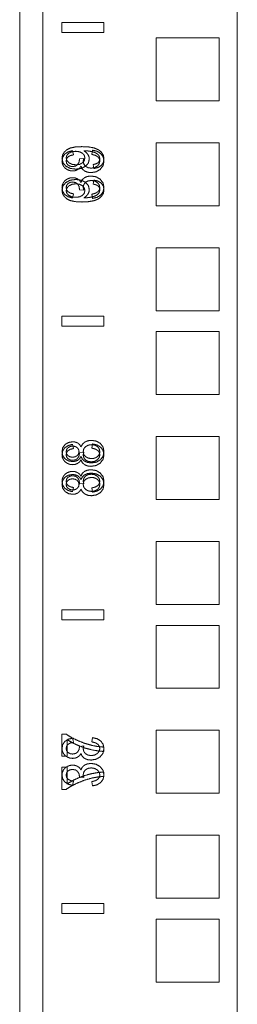
# Model space of a CAD drawing. Units: inches. Extents: x 24 to 167, y 30 to 126.
# Drawn here: x 24 to 26, y 96 to 102 of the extents above; entities that cross this region are included whole.
import ezdxf

# ---------------------------------------------------------------- set-up
doc = ezdxf.new("R2010")
doc.units = ezdxf.units.IN
doc.header["$MEASUREMENT"] = 0
doc.layers.add('cgm', color=7, linetype='Continuous', true_color=0xffffff)

msp = doc.modelspace()

# ---------------------------------------------------------------- linework, layer by layer
at = {"layer": 'cgm', "color": 7, "linetype": 'Continuous', "lineweight": 18}
for p, q in [((24.2813, 29.7665), (24.2813, 125.5735)), ((24.4198, 124.358), (24.4198, 33.1108)), ((25.5763, 33.1102), (25.5763, 124.3578)), ((24.5313, 101.5146), (24.7813, 101.5146)), ((24.5313, 101.5146), (24.5313, 101.4546)), ((24.7813, 101.5145), (24.5313, 101.5145)), ((24.5313, 101.4545), (24.5313, 101.5145)), ((24.7813, 101.5146), (24.7813, 101.4546)), ((24.7813, 101.4545), (24.7813, 101.5145)), ((24.7813, 101.4546), (24.5313, 101.4546)), ((24.5313, 101.4545), (24.7813, 101.4545)), ((25.0928, 101.4221), (25.4678, 101.4221)), ((25.0928, 101.0471), (25.0928, 101.4221)), ((25.4678, 101.4221), (25.4678, 101.0471)), ((25.4678, 101.0471), (25.0928, 101.0471)), ((25.0928, 100.7971), (25.4678, 100.7971)), ((25.0928, 100.4221), (25.0928, 100.7971)), ((25.4678, 100.7971), (25.4678, 100.4221)), ((24.6017, 100.7258), (24.5963, 100.7508)), ((24.714, 100.7533), (24.71, 100.7283)), ((24.6628, 100.7039), (24.6364, 100.7011)), ((24.722, 100.644), (24.7194, 100.6681)), ((24.722, 100.5752), (24.7194, 100.5511)), ((24.6017, 100.4934), (24.5963, 100.4683)), ((24.6628, 100.5153), (24.6364, 100.5181)), ((24.714, 100.4659), (24.71, 100.4909)), ((25.4678, 100.4221), (25.0928, 100.4221)), ((25.0928, 100.1721), (25.4678, 100.1721)), ((25.0928, 99.7971), (25.0928, 100.1721)), ((25.4678, 100.1721), (25.4678, 99.7971)), ((25.4678, 99.7971), (25.0928, 99.7971)), ((24.5313, 99.7646), (24.5313, 99.7046)), ((24.5313, 99.7646), (24.7813, 99.7646)), ((24.5313, 99.7045), (24.5313, 99.7645)), ((24.7813, 99.7645), (24.5313, 99.7645)), ((24.7813, 99.7646), (24.7813, 99.7046)), ((24.7813, 99.7045), (24.7813, 99.7645)), ((24.7813, 99.7046), (24.5313, 99.7046)), ((24.5313, 99.7045), (24.7813, 99.7045)), ((25.0928, 99.6721), (25.4678, 99.6721)), ((25.0928, 99.2971), (25.0928, 99.6721)), ((25.4678, 99.6721), (25.4678, 99.2971)), ((25.4678, 99.2971), (25.0928, 99.2971)), ((25.0928, 99.0471), (25.4678, 99.0471)), ((25.0928, 98.672), (25.0928, 99.0471)), ((25.4678, 99.0471), (25.4678, 98.672)), ((24.6017, 98.9758), (24.5963, 99.0008)), ((24.714, 99.0033), (24.71, 98.9783)), ((24.6628, 98.9539), (24.6364, 98.9511)), ((24.6017, 98.7434), (24.5963, 98.7183)), ((24.6628, 98.7653), (24.6364, 98.7681)), ((24.714, 98.7159), (24.71, 98.7409)), ((25.4678, 98.672), (25.0928, 98.672)), ((25.0928, 98.422), (25.4678, 98.422)), ((25.0928, 98.047), (25.0928, 98.422)), ((25.4678, 98.422), (25.4678, 98.047)), ((25.4678, 98.047), (25.0928, 98.047)), ((24.5313, 98.0146), (24.7813, 98.0146)), ((24.5313, 98.0146), (24.5313, 97.9546)), ((24.7813, 98.0145), (24.5313, 98.0145)), ((24.5313, 97.9545), (24.5313, 98.0145)), ((24.7813, 98.0146), (24.7813, 97.9546)), ((24.7813, 97.9545), (24.7813, 98.0145)), ((24.7813, 97.9546), (24.5313, 97.9546)), ((24.5313, 97.9545), (24.7813, 97.9545)), ((25.0928, 97.922), (25.4678, 97.922)), ((25.0928, 97.547), (25.0928, 97.922)), ((25.4678, 97.922), (25.4678, 97.547)), ((25.4678, 97.547), (25.0928, 97.547)), ((24.5329, 97.1424), (24.5329, 97.2745)), ((24.5329, 97.2745), (24.557, 97.2745)), ((25.0928, 97.297), (25.4678, 97.297)), ((25.0928, 96.922), (25.0928, 97.297)), ((25.4678, 97.297), (25.4678, 96.922)), ((24.5628, 97.2424), (24.5628, 97.1424)), ((24.6017, 97.2258), (24.5963, 97.2508)), ((24.714, 97.2533), (24.71, 97.2283)), ((24.6628, 97.2039), (24.6364, 97.2011)), ((24.7829, 97.1967), (24.7829, 97.171)), ((24.5628, 97.1424), (24.5329, 97.1424)), ((24.5329, 97.0768), (24.5329, 96.9446)), ((24.5628, 97.0768), (24.5329, 97.0768)), ((24.5628, 96.9768), (24.5628, 97.0768)), ((24.7829, 97.0225), (24.7829, 97.0482)), ((24.6017, 96.9934), (24.5963, 96.9683)), ((24.6628, 97.0153), (24.6364, 97.0181)), ((24.714, 96.9659), (24.71, 96.9909)), ((24.5329, 96.9446), (24.557, 96.9446)), ((25.4678, 96.922), (25.0928, 96.922)), ((25.0928, 96.672), (25.4678, 96.672)), ((25.0928, 96.297), (25.0928, 96.672)), ((25.4678, 96.672), (25.4678, 96.297)), ((25.4678, 96.297), (25.0928, 96.297)), ((24.5313, 96.2646), (24.7813, 96.2646)), ((24.5313, 96.2646), (24.5313, 96.2046)), ((24.7813, 96.2645), (24.5313, 96.2645)), ((24.5313, 96.2045), (24.5313, 96.2645)), ((24.7813, 96.2646), (24.7813, 96.2046)), ((24.7813, 96.2045), (24.7813, 96.2645)), ((24.7813, 96.2046), (24.5313, 96.2046)), ((24.5313, 96.2045), (24.7813, 96.2045)), ((25.0928, 96.172), (25.4678, 96.172)), ((25.0928, 95.797), (25.0928, 96.172)), ((25.4678, 96.172), (25.4678, 95.797)), ((25.4678, 95.797), (25.0928, 95.797))]:
    msp.add_line(p, q, dxfattribs=at)
for points, knots in [([(24.5329, 100.7044), (24.5361, 100.7235), (24.5457, 100.7409)], [0, 0, 0.493795, 1, 1]), ([(24.5495, 100.7299), (24.5371, 100.7117), (24.5329, 100.6894)], [0, 0, 0.493391, 1, 1]), ([(24.5457, 100.7409), (24.5613, 100.7554), (24.5824, 100.766)], [0, 0, 0.475117, 1, 1]), ([(24.5963, 100.7508), (24.5695, 100.7433), (24.5495, 100.7299)], [0, 0, 0.536235, 1, 1]), ([(24.573, 100.7352), (24.5616, 100.7225), (24.5578, 100.7075)], [0, 0, 0.524354, 1, 1]), ([(24.614, 100.7467), (24.5908, 100.7438), (24.573, 100.7352)], [0, 0, 0.54141, 1, 1]), ([(24.5824, 100.766), (24.6115, 100.7724), (24.6512, 100.7745)], [0, 0, 0.428188, 1, 1]), ([(24.6545, 100.7355), (24.6371, 100.7439), (24.614, 100.7467)], [0, 0, 0.454075, 1, 1]), ([(24.6512, 100.7745), (24.6934, 100.7724), (24.726, 100.7661)], [0, 0, 0.560325, 1, 1]), ([(24.6691, 100.7068), (24.6655, 100.7227), (24.6545, 100.7355)], [0, 0, 0.491354, 1, 1]), ([(24.6694, 100.7496), (24.667, 100.7496), (24.6635, 100.7495)], [0, 0, 0.412164, 1, 1]), ([(24.6635, 100.7495), (24.6765, 100.7406), (24.6868, 100.7289)], [0, 0, 0.504277, 1, 1]), ([(24.7062, 100.7458), (24.688, 100.7486), (24.6694, 100.7496)], [0, 0, 0.497847, 1, 1]), ([(24.6868, 100.7289), (24.6934, 100.7153), (24.6956, 100.7007)], [0, 0, 0.505611, 1, 1]), ([(24.7348, 100.7365), (24.7224, 100.7416), (24.7062, 100.7458)], [0, 0, 0.446506, 1, 1]), ([(24.71, 100.7283), (24.732, 100.7224), (24.7468, 100.7136)], [0, 0, 0.568758, 1, 1]), ([(24.7637, 100.7331), (24.7417, 100.747), (24.714, 100.7533)], [0, 0, 0.478078, 1, 1]), ([(24.726, 100.7661), (24.7505, 100.7555), (24.7683, 100.7408)], [0, 0, 0.535897, 1, 1]), ([(24.7518, 100.7223), (24.7444, 100.7301), (24.7348, 100.7365)], [0, 0, 0.484688, 1, 1]), ([(24.7829, 100.6884), (24.7781, 100.713), (24.7637, 100.7331)], [0, 0, 0.50344, 1, 1]), ([(24.7683, 100.7408), (24.7792, 100.7225), (24.7829, 100.7014)], [0, 0, 0.498175, 1, 1]), ([(24.5556, 100.6586), (24.5385, 100.6792), (24.5329, 100.7044)], [0, 0, 0.508716, 1, 1]), ([(24.5329, 100.6894), (24.5351, 100.6733), (24.5415, 100.6586)], [0, 0, 0.50225, 1, 1]), ([(24.5577, 100.6888), (24.5604, 100.7023), (24.5687, 100.7133)], [0, 0, 0.499476, 1, 1]), ([(24.5685, 100.6648), (24.5604, 100.6755), (24.5577, 100.6888)], [0, 0, 0.495704, 1, 1]), ([(24.5578, 100.7075), (24.5618, 100.6919), (24.5741, 100.6784)], [0, 0, 0.470156, 1, 1]), ([(24.5687, 100.7133), (24.5824, 100.7212), (24.6017, 100.7258)], [0, 0, 0.445442, 1, 1]), ([(24.5741, 100.6784), (24.5929, 100.6691), (24.6165, 100.666)], [0, 0, 0.468396, 1, 1]), ([(24.6165, 100.666), (24.6377, 100.669), (24.6545, 100.6778)], [0, 0, 0.529928, 1, 1]), ([(24.6368, 100.6971), (24.6343, 100.6819), (24.6267, 100.6682)], [0, 0, 0.497209, 1, 1]), ([(24.6364, 100.7011), (24.6367, 100.6988), (24.6368, 100.6971)], [0, 0, 0.565295, 1, 1]), ([(24.6545, 100.6778), (24.6655, 100.6909), (24.6691, 100.7068)], [0, 0, 0.511835, 1, 1]), ([(24.6594, 100.6862), (24.6603, 100.6942), (24.6628, 100.7039)], [0, 0, 0.444017, 1, 1]), ([(24.6729, 100.6575), (24.6628, 100.6703), (24.6594, 100.6862)], [0, 0, 0.501325, 1, 1]), ([(24.6956, 100.7007), (24.6902, 100.6773), (24.6736, 100.6578)], [0, 0, 0.484633, 1, 1]), ([(24.7194, 100.6681), (24.737, 100.6726), (24.7489, 100.6798)], [0, 0, 0.564214, 1, 1]), ([(24.7581, 100.6883), (24.7544, 100.672), (24.7433, 100.6584)], [0, 0, 0.488045, 1, 1]), ([(24.7468, 100.7136), (24.7553, 100.7021), (24.7581, 100.6883)], [0, 0, 0.503785, 1, 1]), ([(24.7489, 100.6798), (24.7558, 100.6897), (24.7581, 100.7019)], [0, 0, 0.49033, 1, 1]), ([(24.7581, 100.7019), (24.7565, 100.7128), (24.7518, 100.7223)], [0, 0, 0.508965, 1, 1]), ([(24.7607, 100.6391), (24.7774, 100.6612), (24.7829, 100.6884)], [0, 0, 0.499108, 1, 1]), ([(24.7829, 100.7014), (24.7789, 100.6796), (24.7669, 100.6623)], [0, 0, 0.511774, 1, 1]), ([(24.5415, 100.6586), (24.5517, 100.6462), (24.565, 100.6371)], [0, 0, 0.499716, 1, 1]), ([(24.6155, 100.6402), (24.5819, 100.6448), (24.5556, 100.6586)], [0, 0, 0.533078, 1, 1]), ([(24.565, 100.6371), (24.5803, 100.6315), (24.5965, 100.6296)], [0, 0, 0.499666, 1, 1]), ([(24.5959, 100.6554), (24.5808, 100.6578), (24.5685, 100.6648)], [0, 0, 0.519132, 1, 1]), ([(24.6267, 100.6682), (24.614, 100.6586), (24.5959, 100.6554)], [0, 0, 0.463003, 1, 1]), ([(24.5965, 100.6296), (24.6117, 100.6314), (24.6254, 100.6368)], [0, 0, 0.509405, 1, 1]), ([(24.6736, 100.6578), (24.6481, 100.6446), (24.6155, 100.6402)], [0, 0, 0.466338, 1, 1]), ([(24.6254, 100.6368), (24.6371, 100.6456), (24.6461, 100.6578)], [0, 0, 0.490891, 1, 1]), ([(24.6461, 100.6578), (24.6538, 100.6417), (24.6669, 100.6296)], [0, 0, 0.500647, 1, 1]), ([(24.6669, 100.6296), (24.6846, 100.6221), (24.7063, 100.6196)], [0, 0, 0.468094, 1, 1]), ([(24.707, 100.6463), (24.6881, 100.6491), (24.6729, 100.6575)], [0, 0, 0.523022, 1, 1]), ([(24.7063, 100.6196), (24.7359, 100.6245), (24.7607, 100.6391)], [0, 0, 0.510491, 1, 1]), ([(24.7433, 100.6584), (24.7269, 100.6493), (24.707, 100.6463)], [0, 0, 0.482387, 1, 1]), ([(24.7669, 100.6623), (24.7477, 100.6501), (24.722, 100.644)], [0, 0, 0.462262, 1, 1]), ([(24.5329, 100.5298), (24.5351, 100.5459), (24.5415, 100.5606)], [0, 0, 0.50225, 1, 1]), ([(24.5556, 100.5606), (24.5385, 100.54), (24.5329, 100.5148)], [0, 0, 0.508655, 1, 1]), ([(24.5415, 100.5606), (24.5517, 100.573), (24.565, 100.5821)], [0, 0, 0.499716, 1, 1]), ([(24.6155, 100.579), (24.5819, 100.5744), (24.5556, 100.5606)], [0, 0, 0.533078, 1, 1]), ([(24.5685, 100.5544), (24.5604, 100.5437), (24.5577, 100.5304)], [0, 0, 0.495607, 1, 1]), ([(24.565, 100.5821), (24.5803, 100.5877), (24.5965, 100.5896)], [0, 0, 0.49962, 1, 1]), ([(24.5959, 100.5638), (24.5808, 100.5614), (24.5685, 100.5544)], [0, 0, 0.519075, 1, 1]), ([(24.5741, 100.5408), (24.5929, 100.5501), (24.6165, 100.5532)], [0, 0, 0.468396, 1, 1]), ([(24.6267, 100.551), (24.614, 100.5605), (24.5959, 100.5638)], [0, 0, 0.463003, 1, 1]), ([(24.5965, 100.5896), (24.6117, 100.5878), (24.6254, 100.5824)], [0, 0, 0.509405, 1, 1]), ([(24.6736, 100.5614), (24.6481, 100.5746), (24.6155, 100.579)], [0, 0, 0.466338, 1, 1]), ([(24.6165, 100.5532), (24.6377, 100.5502), (24.6545, 100.5414)], [0, 0, 0.529928, 1, 1]), ([(24.6254, 100.5824), (24.6371, 100.5736), (24.6461, 100.5614)], [0, 0, 0.490891, 1, 1]), ([(24.6461, 100.5614), (24.6538, 100.5775), (24.6669, 100.5896)], [0, 0, 0.500647, 1, 1]), ([(24.6729, 100.5617), (24.6628, 100.5489), (24.6594, 100.533)], [0, 0, 0.501325, 1, 1]), ([(24.6669, 100.5896), (24.6846, 100.597), (24.7063, 100.5995)], [0, 0, 0.468094, 1, 1]), ([(24.707, 100.5729), (24.6881, 100.5701), (24.6729, 100.5617)], [0, 0, 0.523022, 1, 1]), ([(24.6956, 100.5185), (24.6902, 100.5419), (24.6736, 100.5614)], [0, 0, 0.484633, 1, 1]), ([(24.7063, 100.5995), (24.7359, 100.5947), (24.7607, 100.5801)], [0, 0, 0.510491, 1, 1]), ([(24.7433, 100.5608), (24.7269, 100.5699), (24.707, 100.5729)], [0, 0, 0.482387, 1, 1]), ([(24.7669, 100.5569), (24.7477, 100.5691), (24.722, 100.5752)], [0, 0, 0.462262, 1, 1]), ([(24.7581, 100.5309), (24.7544, 100.5472), (24.7433, 100.5608)], [0, 0, 0.488045, 1, 1]), ([(24.7607, 100.5801), (24.7774, 100.558), (24.7829, 100.5308)], [0, 0, 0.499108, 1, 1]), ([(24.7829, 100.5178), (24.7789, 100.5396), (24.7669, 100.5569)], [0, 0, 0.511774, 1, 1]), ([(24.5495, 100.4893), (24.5371, 100.5075), (24.5329, 100.5298)], [0, 0, 0.493391, 1, 1]), ([(24.5329, 100.5148), (24.5361, 100.4957), (24.5457, 100.4783)], [0, 0, 0.493712, 1, 1]), ([(24.5577, 100.5304), (24.5604, 100.5169), (24.5687, 100.5059)], [0, 0, 0.499476, 1, 1]), ([(24.5578, 100.5116), (24.5618, 100.5273), (24.5741, 100.5408)], [0, 0, 0.469993, 1, 1]), ([(24.573, 100.484), (24.5616, 100.4967), (24.5578, 100.5116)], [0, 0, 0.524354, 1, 1]), ([(24.5687, 100.5059), (24.5824, 100.4979), (24.6017, 100.4934)], [0, 0, 0.445442, 1, 1]), ([(24.6368, 100.5221), (24.6343, 100.5373), (24.6267, 100.551)], [0, 0, 0.497209, 1, 1]), ([(24.6364, 100.5181), (24.6367, 100.5204), (24.6368, 100.5221)], [0, 0, 0.565295, 1, 1]), ([(24.6545, 100.5414), (24.6655, 100.5283), (24.6691, 100.5123)], [0, 0, 0.511835, 1, 1]), ([(24.6691, 100.5123), (24.6655, 100.4965), (24.6545, 100.4837)], [0, 0, 0.491354, 1, 1]), ([(24.6594, 100.533), (24.6603, 100.525), (24.6628, 100.5153)], [0, 0, 0.444017, 1, 1]), ([(24.6868, 100.4902), (24.6934, 100.5038), (24.6956, 100.5185)], [0, 0, 0.505611, 1, 1]), ([(24.71, 100.4909), (24.732, 100.4967), (24.7468, 100.5056)], [0, 0, 0.568758, 1, 1]), ([(24.7194, 100.5511), (24.737, 100.5466), (24.7489, 100.5394)], [0, 0, 0.564214, 1, 1]), ([(24.7518, 100.4969), (24.7444, 100.4891), (24.7348, 100.4827)], [0, 0, 0.484688, 1, 1]), ([(24.7468, 100.5056), (24.7553, 100.5171), (24.7581, 100.5309)], [0, 0, 0.503785, 1, 1]), ([(24.7489, 100.5394), (24.7558, 100.5295), (24.7581, 100.5172)], [0, 0, 0.49033, 1, 1]), ([(24.7581, 100.5172), (24.7565, 100.5064), (24.7518, 100.4969)], [0, 0, 0.508965, 1, 1]), ([(24.7829, 100.5308), (24.7781, 100.5062), (24.7637, 100.4861)], [0, 0, 0.503386, 1, 1]), ([(24.7683, 100.4784), (24.7792, 100.4967), (24.7829, 100.5178)], [0, 0, 0.498175, 1, 1]), ([(24.5457, 100.4783), (24.5613, 100.4638), (24.5824, 100.4532)], [0, 0, 0.475117, 1, 1]), ([(24.5963, 100.4683), (24.5695, 100.4759), (24.5495, 100.4893)], [0, 0, 0.536235, 1, 1]), ([(24.614, 100.4725), (24.5908, 100.4754), (24.573, 100.484)], [0, 0, 0.54141, 1, 1]), ([(24.5824, 100.4532), (24.6115, 100.4468), (24.6512, 100.4446)], [0, 0, 0.428188, 1, 1]), ([(24.6545, 100.4837), (24.6371, 100.4753), (24.614, 100.4725)], [0, 0, 0.454075, 1, 1]), ([(24.6512, 100.4446), (24.6934, 100.4468), (24.726, 100.4531)], [0, 0, 0.560334, 1, 1]), ([(24.6635, 100.4697), (24.6765, 100.4786), (24.6868, 100.4902)], [0, 0, 0.504277, 1, 1]), ([(24.6694, 100.4696), (24.667, 100.4696), (24.6635, 100.4697)], [0, 0, 0.412164, 1, 1]), ([(24.7062, 100.4734), (24.688, 100.4706), (24.6694, 100.4696)], [0, 0, 0.497847, 1, 1]), ([(24.7348, 100.4827), (24.7224, 100.4776), (24.7062, 100.4734)], [0, 0, 0.446506, 1, 1]), ([(24.7637, 100.4861), (24.7417, 100.4721), (24.714, 100.4659)], [0, 0, 0.478045, 1, 1]), ([(24.726, 100.4531), (24.7505, 100.4637), (24.7683, 100.4784)], [0, 0, 0.535921, 1, 1]), ([(24.5329, 98.9568), (24.5375, 98.981), (24.5515, 98.9999)], [0, 0, 0.510804, 1, 1]), ([(24.5495, 98.9799), (24.5371, 98.9617), (24.5329, 98.9394)], [0, 0, 0.493391, 1, 1]), ([(24.5963, 99.0008), (24.5695, 98.9933), (24.5495, 98.9799)], [0, 0, 0.536235, 1, 1]), ([(24.5515, 98.9999), (24.5722, 99.0121), (24.5969, 99.0161)], [0, 0, 0.489375, 1, 1]), ([(24.5689, 98.9809), (24.5604, 98.9702), (24.5576, 98.9571)], [0, 0, 0.505793, 1, 1]), ([(24.5687, 98.9633), (24.5824, 98.9712), (24.6017, 98.9758)], [0, 0, 0.445442, 1, 1]), ([(24.5967, 98.9904), (24.5815, 98.988), (24.5689, 98.9809)], [0, 0, 0.515217, 1, 1]), ([(24.6234, 98.9811), (24.6113, 98.9881), (24.5967, 98.9904)], [0, 0, 0.486542, 1, 1]), ([(24.5969, 99.0161), (24.6127, 99.0143), (24.6264, 99.0088)], [0, 0, 0.519522, 1, 1]), ([(24.6344, 98.9574), (24.6317, 98.9706), (24.6234, 98.9811)], [0, 0, 0.501342, 1, 1]), ([(24.6264, 99.0088), (24.6376, 98.9994), (24.6459, 98.9861)], [0, 0, 0.483529, 1, 1]), ([(24.6459, 98.9861), (24.6555, 99.0026), (24.6696, 99.0147)], [0, 0, 0.507481, 1, 1]), ([(24.6732, 98.9869), (24.6625, 98.9733), (24.659, 98.9567)], [0, 0, 0.504756, 1, 1]), ([(24.6696, 99.0147), (24.6876, 99.0221), (24.7087, 99.0245)], [0, 0, 0.477344, 1, 1]), ([(24.7091, 98.9989), (24.6892, 98.9959), (24.6732, 98.9869)], [0, 0, 0.521506, 1, 1]), ([(24.7087, 99.0245), (24.7376, 99.0199), (24.7615, 99.006)], [0, 0, 0.51413, 1, 1]), ([(24.7442, 98.9872), (24.7285, 98.996), (24.7091, 98.9989)], [0, 0, 0.478043, 1, 1]), ([(24.71, 98.9783), (24.732, 98.9724), (24.7468, 98.9636)], [0, 0, 0.568758, 1, 1]), ([(24.7637, 98.9831), (24.7417, 98.997), (24.714, 99.0033)], [0, 0, 0.478078, 1, 1]), ([(24.7581, 98.9575), (24.7547, 98.9739), (24.7442, 98.9872)], [0, 0, 0.498734, 1, 1]), ([(24.7615, 99.006), (24.7775, 98.9845), (24.7829, 98.9572)], [0, 0, 0.490417, 1, 1]), ([(24.7829, 98.9384), (24.7781, 98.963), (24.7637, 98.9831)], [0, 0, 0.50344, 1, 1]), ([(24.551, 98.9142), (24.5374, 98.9329), (24.5329, 98.9568)], [0, 0, 0.486474, 1, 1]), ([(24.5329, 98.9394), (24.5351, 98.9233), (24.5415, 98.9086)], [0, 0, 0.50225, 1, 1]), ([(24.5415, 98.9086), (24.5517, 98.8962), (24.565, 98.8871)], [0, 0, 0.499716, 1, 1]), ([(24.596, 98.8982), (24.5714, 98.9022), (24.551, 98.9142)], [0, 0, 0.51349, 1, 1]), ([(24.5576, 98.9571), (24.5603, 98.944), (24.5686, 98.9333)], [0, 0, 0.497376, 1, 1]), ([(24.5577, 98.9388), (24.5604, 98.9523), (24.5687, 98.9633)], [0, 0, 0.499476, 1, 1]), ([(24.5685, 98.9148), (24.5604, 98.9255), (24.5577, 98.9388)], [0, 0, 0.495704, 1, 1]), ([(24.5959, 98.9054), (24.5808, 98.9078), (24.5685, 98.9148)], [0, 0, 0.519132, 1, 1]), ([(24.5686, 98.9333), (24.5807, 98.9262), (24.595, 98.9239)], [0, 0, 0.492108, 1, 1]), ([(24.595, 98.9239), (24.6108, 98.9262), (24.6233, 98.9331)], [0, 0, 0.526432, 1, 1]), ([(24.6267, 98.9182), (24.614, 98.9086), (24.5959, 98.9054)], [0, 0, 0.463003, 1, 1]), ([(24.6233, 98.9331), (24.6316, 98.9439), (24.6344, 98.9574)], [0, 0, 0.495754, 1, 1]), ([(24.6459, 98.9288), (24.6376, 98.9152), (24.6264, 98.9057)], [0, 0, 0.520555, 1, 1]), ([(24.6368, 98.9471), (24.6343, 98.9319), (24.6267, 98.9182)], [0, 0, 0.497209, 1, 1]), ([(24.6364, 98.9511), (24.6367, 98.9488), (24.6368, 98.9471)], [0, 0, 0.565295, 1, 1]), ([(24.6678, 98.9), (24.6543, 98.9123), (24.6459, 98.9288)], [0, 0, 0.495998, 1, 1]), ([(24.659, 98.9567), (24.6625, 98.9405), (24.673, 98.9274)], [0, 0, 0.496005, 1, 1]), ([(24.6594, 98.9362), (24.6603, 98.9442), (24.6628, 98.9539)], [0, 0, 0.444017, 1, 1]), ([(24.6729, 98.9075), (24.6628, 98.9203), (24.6594, 98.9362)], [0, 0, 0.501325, 1, 1]), ([(24.673, 98.9274), (24.6888, 98.9187), (24.708, 98.9158)], [0, 0, 0.480269, 1, 1]), ([(24.708, 98.9158), (24.7207, 98.917), (24.733, 98.9208)], [0, 0, 0.498279, 1, 1]), ([(24.733, 98.9208), (24.7436, 98.9271), (24.7515, 98.9359)], [0, 0, 0.511597, 1, 1]), ([(24.7581, 98.9383), (24.7544, 98.922), (24.7433, 98.9084)], [0, 0, 0.488045, 1, 1]), ([(24.7468, 98.9636), (24.7553, 98.9521), (24.7581, 98.9383)], [0, 0, 0.503785, 1, 1]), ([(24.7515, 98.9359), (24.7565, 98.9464), (24.7581, 98.9575)], [0, 0, 0.50505, 1, 1]), ([(24.7607, 98.8891), (24.7774, 98.9112), (24.7829, 98.9384)], [0, 0, 0.499108, 1, 1]), ([(24.7829, 98.9572), (24.7775, 98.9299), (24.7614, 98.9085)], [0, 0, 0.509625, 1, 1]), ([(24.565, 98.8871), (24.5803, 98.8815), (24.5965, 98.8796)], [0, 0, 0.499666, 1, 1]), ([(24.6264, 98.9057), (24.6124, 98.9), (24.596, 98.8982)], [0, 0, 0.477088, 1, 1]), ([(24.5965, 98.8796), (24.6117, 98.8814), (24.6254, 98.8868)], [0, 0, 0.509405, 1, 1]), ([(24.6254, 98.8868), (24.6371, 98.8956), (24.6461, 98.9078)], [0, 0, 0.490891, 1, 1]), ([(24.6461, 98.9078), (24.6538, 98.8917), (24.6669, 98.8796)], [0, 0, 0.500647, 1, 1]), ([(24.6669, 98.8796), (24.6846, 98.8721), (24.7063, 98.8696)], [0, 0, 0.468094, 1, 1]), ([(24.7079, 98.89), (24.6859, 98.8925), (24.6678, 98.9)], [0, 0, 0.529853, 1, 1]), ([(24.707, 98.8963), (24.6881, 98.8991), (24.6729, 98.9075)], [0, 0, 0.523022, 1, 1]), ([(24.7063, 98.8696), (24.7359, 98.8745), (24.7607, 98.8891)], [0, 0, 0.510491, 1, 1]), ([(24.7433, 98.9084), (24.7269, 98.8993), (24.707, 98.8963)], [0, 0, 0.482387, 1, 1]), ([(24.7614, 98.9085), (24.7373, 98.8946), (24.7079, 98.89)], [0, 0, 0.483016, 1, 1]), ([(24.5329, 98.7798), (24.5351, 98.7959), (24.5415, 98.8106)], [0, 0, 0.50225, 1, 1]), ([(24.551, 98.805), (24.5374, 98.7863), (24.5329, 98.7623)], [0, 0, 0.486474, 1, 1]), ([(24.5415, 98.8106), (24.5517, 98.823), (24.565, 98.8321)], [0, 0, 0.499716, 1, 1]), ([(24.596, 98.821), (24.5714, 98.817), (24.551, 98.805)], [0, 0, 0.51349, 1, 1]), ([(24.5685, 98.8044), (24.5604, 98.7937), (24.5577, 98.7804)], [0, 0, 0.495607, 1, 1]), ([(24.565, 98.8321), (24.5803, 98.8377), (24.5965, 98.8396)], [0, 0, 0.49962, 1, 1]), ([(24.5959, 98.8138), (24.5808, 98.8114), (24.5685, 98.8044)], [0, 0, 0.519075, 1, 1]), ([(24.5686, 98.7859), (24.5807, 98.793), (24.595, 98.7953)], [0, 0, 0.492108, 1, 1]), ([(24.595, 98.7953), (24.6108, 98.793), (24.6233, 98.7861)], [0, 0, 0.526432, 1, 1]), ([(24.6267, 98.801), (24.614, 98.8105), (24.5959, 98.8138)], [0, 0, 0.463003, 1, 1]), ([(24.6264, 98.8135), (24.6124, 98.8191), (24.596, 98.821)], [0, 0, 0.477088, 1, 1]), ([(24.5965, 98.8396), (24.6117, 98.8378), (24.6254, 98.8324)], [0, 0, 0.509405, 1, 1]), ([(24.6254, 98.8324), (24.6371, 98.8236), (24.6461, 98.8114)], [0, 0, 0.490891, 1, 1]), ([(24.6459, 98.7904), (24.6376, 98.804), (24.6264, 98.8135)], [0, 0, 0.520555, 1, 1]), ([(24.6368, 98.7721), (24.6343, 98.7873), (24.6267, 98.801)], [0, 0, 0.497209, 1, 1]), ([(24.6678, 98.8192), (24.6543, 98.8069), (24.6459, 98.7904)], [0, 0, 0.495998, 1, 1]), ([(24.6461, 98.8114), (24.6538, 98.8275), (24.6669, 98.8396)], [0, 0, 0.500647, 1, 1]), ([(24.659, 98.7625), (24.6625, 98.7787), (24.673, 98.7918)], [0, 0, 0.496005, 1, 1]), ([(24.6729, 98.8117), (24.6628, 98.7989), (24.6594, 98.783)], [0, 0, 0.501325, 1, 1]), ([(24.6669, 98.8396), (24.6846, 98.847), (24.7063, 98.8495)], [0, 0, 0.468094, 1, 1]), ([(24.7079, 98.8292), (24.6859, 98.8267), (24.6678, 98.8192)], [0, 0, 0.529853, 1, 1]), ([(24.707, 98.8229), (24.6881, 98.8201), (24.6729, 98.8117)], [0, 0, 0.523022, 1, 1]), ([(24.673, 98.7918), (24.6888, 98.8005), (24.708, 98.8034)], [0, 0, 0.480269, 1, 1]), ([(24.7063, 98.8495), (24.7359, 98.8447), (24.7607, 98.8301)], [0, 0, 0.510491, 1, 1]), ([(24.7433, 98.8108), (24.7269, 98.8199), (24.707, 98.8229)], [0, 0, 0.482387, 1, 1]), ([(24.7614, 98.8107), (24.7373, 98.8246), (24.7079, 98.8292)], [0, 0, 0.483016, 1, 1]), ([(24.708, 98.8034), (24.7207, 98.8022), (24.733, 98.7984)], [0, 0, 0.498279, 1, 1]), ([(24.733, 98.7984), (24.7436, 98.7921), (24.7515, 98.7833)], [0, 0, 0.511597, 1, 1]), ([(24.7581, 98.7809), (24.7544, 98.7972), (24.7433, 98.8108)], [0, 0, 0.488045, 1, 1]), ([(24.7607, 98.8301), (24.7774, 98.808), (24.7829, 98.7808)], [0, 0, 0.499108, 1, 1]), ([(24.7829, 98.762), (24.7775, 98.7893), (24.7614, 98.8107)], [0, 0, 0.509625, 1, 1]), ([(24.5495, 98.7393), (24.5371, 98.7575), (24.5329, 98.7798)], [0, 0, 0.493391, 1, 1]), ([(24.5329, 98.7623), (24.5375, 98.7382), (24.5515, 98.7193)], [0, 0, 0.510804, 1, 1]), ([(24.5963, 98.7183), (24.5695, 98.7259), (24.5495, 98.7393)], [0, 0, 0.536235, 1, 1]), ([(24.5576, 98.7621), (24.5603, 98.7752), (24.5686, 98.7859)], [0, 0, 0.497376, 1, 1]), ([(24.5689, 98.7383), (24.5604, 98.749), (24.5576, 98.7621)], [0, 0, 0.505793, 1, 1]), ([(24.5577, 98.7804), (24.5604, 98.7669), (24.5687, 98.7559)], [0, 0, 0.499476, 1, 1]), ([(24.5687, 98.7559), (24.5824, 98.7479), (24.6017, 98.7434)], [0, 0, 0.445442, 1, 1]), ([(24.5967, 98.7288), (24.5815, 98.7312), (24.5689, 98.7383)], [0, 0, 0.515217, 1, 1]), ([(24.6234, 98.7381), (24.6113, 98.7311), (24.5967, 98.7288)], [0, 0, 0.486542, 1, 1]), ([(24.6233, 98.7861), (24.6316, 98.7753), (24.6344, 98.7618)], [0, 0, 0.495754, 1, 1]), ([(24.6344, 98.7618), (24.6317, 98.7486), (24.6234, 98.7381)], [0, 0, 0.501342, 1, 1]), ([(24.6264, 98.7104), (24.6376, 98.7198), (24.6459, 98.7331)], [0, 0, 0.483617, 1, 1]), ([(24.6364, 98.7681), (24.6367, 98.7704), (24.6368, 98.7721)], [0, 0, 0.565295, 1, 1]), ([(24.6459, 98.7331), (24.6555, 98.7165), (24.6696, 98.7044)], [0, 0, 0.507407, 1, 1]), ([(24.6732, 98.7323), (24.6625, 98.7459), (24.659, 98.7625)], [0, 0, 0.504756, 1, 1]), ([(24.6594, 98.783), (24.6603, 98.775), (24.6628, 98.7653)], [0, 0, 0.444017, 1, 1]), ([(24.71, 98.7409), (24.732, 98.7467), (24.7468, 98.7556)], [0, 0, 0.568758, 1, 1]), ([(24.7637, 98.7361), (24.7417, 98.7221), (24.714, 98.7159)], [0, 0, 0.478045, 1, 1]), ([(24.7581, 98.7616), (24.7547, 98.7452), (24.7442, 98.732)], [0, 0, 0.498734, 1, 1]), ([(24.7468, 98.7556), (24.7553, 98.7671), (24.7581, 98.7809)], [0, 0, 0.503785, 1, 1]), ([(24.7515, 98.7833), (24.7565, 98.7728), (24.7581, 98.7616)], [0, 0, 0.50505, 1, 1]), ([(24.7615, 98.7132), (24.7775, 98.7346), (24.7829, 98.762)], [0, 0, 0.490417, 1, 1]), ([(24.7829, 98.7808), (24.7781, 98.7562), (24.7637, 98.7361)], [0, 0, 0.503386, 1, 1]), ([(24.5515, 98.7193), (24.5722, 98.7071), (24.5969, 98.703)], [0, 0, 0.489375, 1, 1]), ([(24.5969, 98.703), (24.6127, 98.7049), (24.6264, 98.7104)], [0, 0, 0.519522, 1, 1]), ([(24.6696, 98.7044), (24.6876, 98.6971), (24.7087, 98.6946)], [0, 0, 0.477344, 1, 1]), ([(24.7091, 98.7203), (24.6892, 98.7233), (24.6732, 98.7323)], [0, 0, 0.521506, 1, 1]), ([(24.7087, 98.6946), (24.7376, 98.6993), (24.7615, 98.7132)], [0, 0, 0.51413, 1, 1]), ([(24.7442, 98.732), (24.7285, 98.7232), (24.7091, 98.7203)], [0, 0, 0.478043, 1, 1]), ([(24.557, 97.2745), (24.5871, 97.2552), (24.6255, 97.236)], [0, 0, 0.454121, 1, 1]), ([(24.5495, 97.2299), (24.5371, 97.2117), (24.5329, 97.1894)], [0, 0, 0.493391, 1, 1]), ([(24.5963, 97.2508), (24.5695, 97.2433), (24.5495, 97.2299)], [0, 0, 0.536235, 1, 1]), ([(24.5577, 97.1888), (24.5604, 97.2023), (24.5687, 97.2133)], [0, 0, 0.499476, 1, 1]), ([(24.6291, 97.2064), (24.5929, 97.2238), (24.5628, 97.2424)], [0, 0, 0.532224, 1, 1]), ([(24.5687, 97.2133), (24.5824, 97.2212), (24.6017, 97.2258)], [0, 0, 0.445442, 1, 1]), ([(24.6255, 97.236), (24.6688, 97.219), (24.7133, 97.2063)], [0, 0, 0.501156, 1, 1]), ([(24.71, 97.2283), (24.732, 97.2224), (24.7468, 97.2136)], [0, 0, 0.568758, 1, 1]), ([(24.7637, 97.2331), (24.7417, 97.247), (24.714, 97.2533)], [0, 0, 0.478078, 1, 1]), ([(24.7468, 97.2136), (24.7553, 97.2021), (24.7581, 97.1883)], [0, 0, 0.503785, 1, 1]), ([(24.7829, 97.1884), (24.7781, 97.213), (24.7637, 97.2331)], [0, 0, 0.50344, 1, 1]), ([(24.5329, 97.1894), (24.5351, 97.1733), (24.5415, 97.1586)], [0, 0, 0.50225, 1, 1]), ([(24.5415, 97.1586), (24.5517, 97.1462), (24.565, 97.1371)], [0, 0, 0.499716, 1, 1]), ([(24.5685, 97.1648), (24.5604, 97.1755), (24.5577, 97.1888)], [0, 0, 0.495704, 1, 1]), ([(24.5959, 97.1554), (24.5808, 97.1578), (24.5685, 97.1648)], [0, 0, 0.519132, 1, 1]), ([(24.6267, 97.1682), (24.614, 97.1586), (24.5959, 97.1554)], [0, 0, 0.463003, 1, 1]), ([(24.6254, 97.1368), (24.6371, 97.1456), (24.6461, 97.1578)], [0, 0, 0.490891, 1, 1]), ([(24.6368, 97.1971), (24.6343, 97.1819), (24.6267, 97.1682)], [0, 0, 0.497209, 1, 1]), ([(24.7107, 97.1804), (24.6692, 97.1914), (24.6291, 97.2064)], [0, 0, 0.501139, 1, 1]), ([(24.6364, 97.2011), (24.6367, 97.1988), (24.6368, 97.1971)], [0, 0, 0.565295, 1, 1]), ([(24.6461, 97.1578), (24.6538, 97.1417), (24.6669, 97.1296)], [0, 0, 0.500647, 1, 1]), ([(24.6594, 97.1862), (24.6603, 97.1942), (24.6628, 97.2039)], [0, 0, 0.444017, 1, 1]), ([(24.6729, 97.1575), (24.6628, 97.1703), (24.6594, 97.1862)], [0, 0, 0.501325, 1, 1]), ([(24.707, 97.1463), (24.6881, 97.1491), (24.6729, 97.1575)], [0, 0, 0.523022, 1, 1]), ([(24.7433, 97.1584), (24.7269, 97.1493), (24.707, 97.1463)], [0, 0, 0.482387, 1, 1]), ([(24.7829, 97.171), (24.7499, 97.1735), (24.7107, 97.1804)], [0, 0, 0.453887, 1, 1]), ([(24.7133, 97.2063), (24.7466, 97.2002), (24.7829, 97.1967)], [0, 0, 0.481187, 1, 1]), ([(24.7581, 97.1883), (24.7544, 97.172), (24.7433, 97.1584)], [0, 0, 0.488045, 1, 1]), ([(24.7607, 97.1391), (24.7774, 97.1612), (24.7829, 97.1884)], [0, 0, 0.499108, 1, 1]), ([(24.565, 97.1371), (24.5803, 97.1315), (24.5965, 97.1296)], [0, 0, 0.499666, 1, 1]), ([(24.5965, 97.1296), (24.6117, 97.1314), (24.6254, 97.1368)], [0, 0, 0.509405, 1, 1]), ([(24.6669, 97.1296), (24.6846, 97.1221), (24.7063, 97.1196)], [0, 0, 0.468094, 1, 1]), ([(24.6669, 97.0896), (24.6846, 97.097), (24.7063, 97.0995)], [0, 0, 0.468094, 1, 1]), ([(24.7063, 97.1196), (24.7359, 97.1245), (24.7607, 97.1391)], [0, 0, 0.510491, 1, 1]), ([(24.7063, 97.0995), (24.7359, 97.0947), (24.7607, 97.0801)], [0, 0, 0.510491, 1, 1]), ([(24.5329, 97.0298), (24.5351, 97.0459), (24.5415, 97.0606)], [0, 0, 0.50225, 1, 1]), ([(24.5415, 97.0606), (24.5517, 97.073), (24.565, 97.0821)], [0, 0, 0.499716, 1, 1]), ([(24.5685, 97.0544), (24.5604, 97.0437), (24.5577, 97.0304)], [0, 0, 0.495607, 1, 1]), ([(24.565, 97.0821), (24.5803, 97.0877), (24.5965, 97.0896)], [0, 0, 0.49962, 1, 1]), ([(24.5959, 97.0638), (24.5808, 97.0614), (24.5685, 97.0544)], [0, 0, 0.519075, 1, 1]), ([(24.6267, 97.051), (24.614, 97.0605), (24.5959, 97.0638)], [0, 0, 0.463003, 1, 1]), ([(24.5965, 97.0896), (24.6117, 97.0878), (24.6254, 97.0824)], [0, 0, 0.509405, 1, 1]), ([(24.6254, 97.0824), (24.6371, 97.0736), (24.6461, 97.0614)], [0, 0, 0.490891, 1, 1]), ([(24.6368, 97.0221), (24.6343, 97.0373), (24.6267, 97.051)], [0, 0, 0.497209, 1, 1]), ([(24.7107, 97.0388), (24.6692, 97.0278), (24.6291, 97.0128)], [0, 0, 0.501139, 1, 1]), ([(24.6461, 97.0614), (24.6538, 97.0775), (24.6669, 97.0896)], [0, 0, 0.500647, 1, 1]), ([(24.6729, 97.0617), (24.6628, 97.0489), (24.6594, 97.033)], [0, 0, 0.501325, 1, 1]), ([(24.6594, 97.033), (24.6603, 97.025), (24.6628, 97.0153)], [0, 0, 0.444017, 1, 1]), ([(24.707, 97.0729), (24.6881, 97.0701), (24.6729, 97.0617)], [0, 0, 0.523022, 1, 1]), ([(24.7433, 97.0608), (24.7269, 97.0699), (24.707, 97.0729)], [0, 0, 0.482387, 1, 1]), ([(24.7829, 97.0482), (24.7499, 97.0457), (24.7107, 97.0388)], [0, 0, 0.453887, 1, 1]), ([(24.7581, 97.0309), (24.7544, 97.0472), (24.7433, 97.0608)], [0, 0, 0.488045, 1, 1]), ([(24.7607, 97.0801), (24.7774, 97.058), (24.7829, 97.0308)], [0, 0, 0.499108, 1, 1]), ([(24.5495, 96.9893), (24.5371, 97.0075), (24.5329, 97.0298)], [0, 0, 0.493391, 1, 1]), ([(24.5963, 96.9683), (24.5695, 96.9759), (24.5495, 96.9893)], [0, 0, 0.536235, 1, 1]), ([(24.557, 96.9446), (24.5871, 96.964), (24.6255, 96.9832)], [0, 0, 0.454121, 1, 1]), ([(24.5577, 97.0304), (24.5604, 97.0169), (24.5687, 97.0059)], [0, 0, 0.499476, 1, 1]), ([(24.6291, 97.0128), (24.5929, 96.9954), (24.5628, 96.9768)], [0, 0, 0.532224, 1, 1]), ([(24.5687, 97.0059), (24.5824, 96.9979), (24.6017, 96.9934)], [0, 0, 0.445442, 1, 1]), ([(24.6255, 96.9832), (24.6688, 97.0002), (24.7133, 97.0129)], [0, 0, 0.501156, 1, 1]), ([(24.6364, 97.0181), (24.6367, 97.0204), (24.6368, 97.0221)], [0, 0, 0.565295, 1, 1]), ([(24.71, 96.9909), (24.732, 96.9967), (24.7468, 97.0056)], [0, 0, 0.568758, 1, 1]), ([(24.7133, 97.0129), (24.7466, 97.019), (24.7829, 97.0225)], [0, 0, 0.481187, 1, 1]), ([(24.7637, 96.9861), (24.7417, 96.9721), (24.714, 96.9659)], [0, 0, 0.478045, 1, 1]), ([(24.7468, 97.0056), (24.7553, 97.0171), (24.7581, 97.0309)], [0, 0, 0.503785, 1, 1]), ([(24.7829, 97.0308), (24.7781, 97.0062), (24.7637, 96.9861)], [0, 0, 0.503386, 1, 1])]:
    msp.add_open_spline(points, degree=1, knots=knots, dxfattribs=at)

doc.saveas('drawing.dxf')
